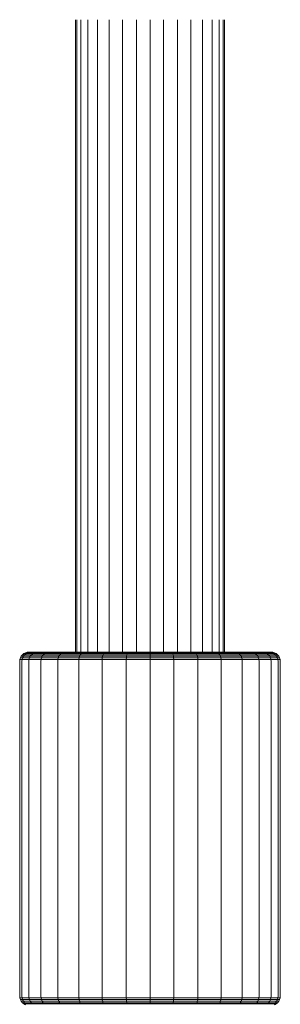
# Model space of a CAD drawing. Units: millimetres. Extents: x 103 to 578302, y -414 to 596964.
# Drawn here: x 7129 to 7157, y 2901 to 3007 of the extents above; entities that cross this region are included whole.
import ezdxf

# ---------------------------------------------------------------- set-up
doc = ezdxf.new("R2010")
doc.units = ezdxf.units.MM
doc.layers.add('Контур', color=7, linetype='Continuous', lineweight=15)

msp = doc.modelspace()

# ---------------------------------------------------------------- linework, layer by layer
at = {"layer": 'Контур'}
for p, q in [((7134.657, 2938.655), (7134.657, 3006.655)), ((7134.79, 2938.655), (7134.79, 3006.655)), ((7135.219, 2938.655), (7135.219, 3006.655)), ((7135.961, 2938.655), (7135.961, 3006.655)), ((7137, 2938.655), (7137, 3006.655)), ((7138.279, 2938.655), (7138.279, 3006.655)), ((7139.712, 2938.655), (7139.712, 3006.655)), ((7141.201, 2938.655), (7141.201, 3006.655)), ((7142.657, 2938.655), (7142.657, 3006.655)), ((7144.113, 3006.655), (7144.113, 2938.655)), ((7145.602, 3006.655), (7145.602, 2938.655)), ((7147.035, 3006.655), (7147.035, 2938.655)), ((7148.314, 3006.655), (7148.314, 2938.655)), ((7149.353, 3006.655), (7149.353, 2938.655)), ((7150.095, 3006.655), (7150.095, 2938.655)), ((7150.523, 3006.655), (7150.523, 2938.655)), ((7150.657, 3006.655), (7150.657, 2938.655)), ((7128.82, 2938.202), (7128.95, 2938.362)), ((7128.95, 2938.362), (7129.11, 2938.492)), ((7128.95, 2938.362), (7129.179, 2938.362)), ((7129.051, 2938.202), (7129.179, 2938.362)), ((7129.11, 2938.492), (7129.289, 2938.585)), ((7129.11, 2938.492), (7129.336, 2938.492)), ((7129.179, 2938.362), (7129.336, 2938.492)), ((7129.179, 2938.362), (7129.912, 2938.362)), ((7129.289, 2938.585), (7129.475, 2938.638)), ((7129.289, 2938.585), (7129.512, 2938.585)), ((7129.336, 2938.492), (7130.061, 2938.492)), ((7129.475, 2938.638), (7129.657, 2938.655)), ((7129.475, 2938.638), (7129.695, 2938.638)), ((7129.512, 2938.585), (7130.227, 2938.585)), ((7129.657, 2938.655), (7129.874, 2938.655)), ((7129.695, 2938.638), (7130.4, 2938.638)), ((7129.791, 2938.202), (7129.912, 2938.362)), ((7129.874, 2938.655), (7130.57, 2938.655)), ((7129.912, 2938.362), (7130.061, 2938.492)), ((7131.184, 2938.362), (7129.912, 2938.362)), ((7131.318, 2938.492), (7130.061, 2938.492)), ((7131.468, 2938.585), (7130.227, 2938.585)), ((7130.4, 2938.638), (7131.624, 2938.638)), ((7130.57, 2938.655), (7131.776, 2938.655)), ((7131.075, 2938.202), (7131.184, 2938.362)), ((7131.184, 2938.362), (7131.318, 2938.492)), ((7132.964, 2938.362), (7131.184, 2938.362)), ((7133.078, 2938.492), (7131.318, 2938.492)), ((7133.204, 2938.585), (7131.468, 2938.585)), ((7133.336, 2938.638), (7131.624, 2938.638)), ((7133.464, 2938.655), (7131.776, 2938.655)), ((7132.873, 2938.202), (7132.964, 2938.362)), ((7132.964, 2938.362), (7133.078, 2938.492)), ((7135.156, 2938.362), (7132.964, 2938.362)), ((7135.244, 2938.492), (7133.078, 2938.492)), ((7135.342, 2938.585), (7133.204, 2938.585)), ((7133.336, 2938.638), (7135.444, 2938.638)), ((7133.464, 2938.655), (7135.543, 2938.655)), ((7135.085, 2938.202), (7135.156, 2938.362)), ((7135.156, 2938.362), (7135.244, 2938.492)), ((7137.611, 2938.362), (7135.156, 2938.362)), ((7137.67, 2938.492), (7135.244, 2938.492)), ((7137.736, 2938.585), (7135.342, 2938.585)), ((7135.444, 2938.638), (7137.805, 2938.638)), ((7135.543, 2938.655), (7137.872, 2938.655)), ((7137.564, 2938.202), (7137.611, 2938.362)), ((7137.611, 2938.362), (7137.67, 2938.492)), ((7140.163, 2938.362), (7137.611, 2938.362)), ((7140.192, 2938.492), (7137.67, 2938.492)), ((7140.224, 2938.585), (7137.736, 2938.585)), ((7137.805, 2938.638), (7140.258, 2938.638)), ((7137.872, 2938.655), (7140.291, 2938.655)), ((7140.139, 2938.202), (7140.163, 2938.362)), ((7140.163, 2938.362), (7140.192, 2938.492)), ((7142.657, 2938.362), (7140.163, 2938.362)), ((7142.657, 2938.492), (7140.192, 2938.492)), ((7142.657, 2938.585), (7140.224, 2938.585)), ((7140.258, 2938.638), (7142.657, 2938.638)), ((7140.291, 2938.655), (7142.657, 2938.655)), ((7142.657, 2938.655), (7145.022, 2938.655)), ((7142.657, 2938.638), (7145.055, 2938.638)), ((7145.089, 2938.585), (7142.657, 2938.585)), ((7142.657, 2938.362), (7142.657, 2938.492)), ((7145.122, 2938.492), (7142.657, 2938.492)), ((7142.657, 2938.202), (7142.657, 2938.362)), ((7145.151, 2938.362), (7142.657, 2938.362)), ((7145.022, 2938.655), (7147.442, 2938.655)), ((7145.055, 2938.638), (7147.509, 2938.638)), ((7147.578, 2938.585), (7145.089, 2938.585)), ((7145.151, 2938.362), (7145.122, 2938.492)), ((7147.643, 2938.492), (7145.122, 2938.492)), ((7147.702, 2938.362), (7145.151, 2938.362)), ((7145.175, 2938.202), (7145.151, 2938.362)), ((7147.442, 2938.655), (7149.771, 2938.655)), ((7147.509, 2938.638), (7149.87, 2938.638)), ((7149.972, 2938.585), (7147.578, 2938.585)), ((7147.702, 2938.362), (7147.643, 2938.492)), ((7150.07, 2938.492), (7147.643, 2938.492)), ((7147.75, 2938.202), (7147.702, 2938.362)), ((7150.158, 2938.362), (7147.702, 2938.362)), ((7149.771, 2938.655), (7151.849, 2938.655)), ((7149.87, 2938.638), (7151.978, 2938.638)), ((7152.11, 2938.585), (7149.972, 2938.585)), ((7150.158, 2938.362), (7150.07, 2938.492)), ((7152.236, 2938.492), (7150.07, 2938.492)), ((7152.349, 2938.362), (7150.158, 2938.362)), ((7150.229, 2938.202), (7150.158, 2938.362)), ((7151.849, 2938.655), (7153.538, 2938.655)), ((7151.978, 2938.638), (7153.69, 2938.638)), ((7153.846, 2938.585), (7152.11, 2938.585)), ((7152.349, 2938.362), (7152.236, 2938.492)), ((7153.996, 2938.492), (7152.236, 2938.492)), ((7152.441, 2938.202), (7152.349, 2938.362)), ((7154.13, 2938.362), (7152.349, 2938.362)), ((7153.538, 2938.655), (7154.744, 2938.655)), ((7153.69, 2938.638), (7154.913, 2938.638)), ((7155.086, 2938.585), (7153.846, 2938.585)), ((7154.13, 2938.362), (7153.996, 2938.492)), ((7155.253, 2938.492), (7153.996, 2938.492)), ((7155.402, 2938.362), (7154.13, 2938.362)), ((7154.238, 2938.202), (7154.13, 2938.362)), ((7154.744, 2938.655), (7155.44, 2938.655)), ((7154.913, 2938.638), (7155.619, 2938.638)), ((7155.802, 2938.585), (7155.086, 2938.585)), ((7155.402, 2938.362), (7155.253, 2938.492)), ((7155.978, 2938.492), (7155.253, 2938.492)), ((7155.522, 2938.202), (7155.402, 2938.362)), ((7156.135, 2938.362), (7155.402, 2938.362)), ((7155.44, 2938.655), (7155.657, 2938.655)), ((7155.839, 2938.638), (7155.619, 2938.638)), ((7155.657, 2938.655), (7155.839, 2938.638)), ((7156.025, 2938.585), (7155.802, 2938.585)), ((7155.839, 2938.638), (7156.025, 2938.585)), ((7155.978, 2938.492), (7156.135, 2938.362)), ((7156.204, 2938.492), (7155.978, 2938.492)), ((7156.025, 2938.585), (7156.204, 2938.492)), ((7156.135, 2938.362), (7156.263, 2938.202)), ((7156.364, 2938.362), (7156.135, 2938.362)), ((7156.204, 2938.492), (7156.364, 2938.362)), ((7156.364, 2938.362), (7156.494, 2938.202)), ((7128.657, 2937.655), (7128.674, 2937.837)), ((7128.657, 2937.655), (7128.657, 2901.655)), ((7128.674, 2937.837), (7128.727, 2938.023)), ((7128.674, 2937.837), (7128.907, 2937.837)), ((7128.727, 2938.023), (7128.82, 2938.202)), ((7128.727, 2938.023), (7128.96, 2938.023)), ((7128.82, 2938.202), (7129.051, 2938.202)), ((7128.891, 2937.655), (7128.907, 2937.837)), ((7128.891, 2901.655), (7128.891, 2937.655)), ((7128.907, 2937.837), (7128.96, 2938.023)), ((7129.655, 2937.837), (7128.907, 2937.837)), ((7128.96, 2938.023), (7129.051, 2938.202)), ((7128.96, 2938.023), (7129.705, 2938.023)), ((7129.051, 2938.202), (7129.791, 2938.202)), ((7129.64, 2937.655), (7129.655, 2937.837)), ((7129.64, 2901.655), (7129.64, 2937.655)), ((7129.655, 2937.837), (7129.705, 2938.023)), ((7130.953, 2937.837), (7129.655, 2937.837)), ((7129.705, 2938.023), (7129.791, 2938.202)), ((7130.998, 2938.023), (7129.705, 2938.023)), ((7131.075, 2938.202), (7129.791, 2938.202)), ((7130.939, 2937.655), (7130.953, 2937.837)), ((7130.939, 2901.655), (7130.939, 2937.655)), ((7130.953, 2937.837), (7130.998, 2938.023)), ((7132.769, 2937.837), (7130.953, 2937.837)), ((7130.998, 2938.023), (7131.075, 2938.202)), ((7132.807, 2938.023), (7130.998, 2938.023)), ((7132.873, 2938.202), (7131.075, 2938.202)), ((7132.757, 2937.655), (7132.769, 2937.837)), ((7132.757, 2901.655), (7132.757, 2937.655)), ((7132.769, 2937.837), (7132.807, 2938.023)), ((7135.005, 2937.837), (7132.769, 2937.837)), ((7132.807, 2938.023), (7132.873, 2938.202)), ((7135.034, 2938.023), (7132.807, 2938.023)), ((7135.085, 2938.202), (7132.873, 2938.202)), ((7134.996, 2937.655), (7135.005, 2937.837)), ((7134.996, 2901.655), (7134.996, 2937.655)), ((7135.005, 2937.837), (7135.034, 2938.023)), ((7137.51, 2937.837), (7135.005, 2937.837)), ((7135.034, 2938.023), (7135.085, 2938.202)), ((7137.529, 2938.023), (7135.034, 2938.023)), ((7137.564, 2938.202), (7135.085, 2938.202)), ((7137.504, 2937.655), (7137.51, 2937.837)), ((7137.504, 2901.655), (7137.504, 2937.655)), ((7137.51, 2937.837), (7137.529, 2938.023)), ((7140.112, 2937.837), (7137.51, 2937.837)), ((7137.529, 2938.023), (7137.564, 2938.202)), ((7140.122, 2938.023), (7137.529, 2938.023)), ((7140.139, 2938.202), (7137.564, 2938.202)), ((7140.109, 2937.655), (7140.112, 2937.837)), ((7140.109, 2901.655), (7140.109, 2937.655)), ((7140.112, 2937.837), (7140.122, 2938.023)), ((7142.657, 2937.837), (7140.112, 2937.837)), ((7140.122, 2938.023), (7140.139, 2938.202)), ((7142.657, 2938.023), (7140.122, 2938.023)), ((7142.657, 2938.202), (7140.139, 2938.202)), ((7142.657, 2938.023), (7142.657, 2938.202)), ((7145.175, 2938.202), (7142.657, 2938.202)), ((7142.657, 2937.837), (7142.657, 2938.023)), ((7145.192, 2938.023), (7142.657, 2938.023)), ((7145.201, 2937.837), (7142.657, 2937.837)), ((7142.657, 2937.655), (7142.657, 2937.837)), ((7142.657, 2901.655), (7142.657, 2937.655)), ((7145.192, 2938.023), (7145.175, 2938.202)), ((7147.75, 2938.202), (7145.175, 2938.202)), ((7145.201, 2937.837), (7145.192, 2938.023)), ((7147.784, 2938.023), (7145.192, 2938.023)), ((7147.804, 2937.837), (7145.201, 2937.837)), ((7145.204, 2937.655), (7145.201, 2937.837)), ((7145.204, 2901.655), (7145.204, 2937.655)), ((7147.784, 2938.023), (7147.75, 2938.202)), ((7150.229, 2938.202), (7147.75, 2938.202)), ((7147.804, 2937.837), (7147.784, 2938.023)), ((7150.279, 2938.023), (7147.784, 2938.023)), ((7150.309, 2937.837), (7147.804, 2937.837)), ((7147.81, 2937.655), (7147.804, 2937.837)), ((7147.81, 2901.655), (7147.81, 2937.655)), ((7150.279, 2938.023), (7150.229, 2938.202)), ((7152.441, 2938.202), (7150.229, 2938.202)), ((7150.309, 2937.837), (7150.279, 2938.023)), ((7152.507, 2938.023), (7150.279, 2938.023)), ((7152.545, 2937.837), (7150.309, 2937.837)), ((7150.318, 2937.655), (7150.309, 2937.837)), ((7150.318, 2901.655), (7150.318, 2937.655)), ((7152.507, 2938.023), (7152.441, 2938.202)), ((7154.238, 2938.202), (7152.441, 2938.202)), ((7152.545, 2937.837), (7152.507, 2938.023)), ((7154.316, 2938.023), (7152.507, 2938.023)), ((7154.361, 2937.837), (7152.545, 2937.837)), ((7152.556, 2937.655), (7152.545, 2937.837)), ((7152.556, 2901.655), (7152.556, 2937.655)), ((7154.316, 2938.023), (7154.238, 2938.202)), ((7155.522, 2938.202), (7154.238, 2938.202)), ((7154.361, 2937.837), (7154.316, 2938.023)), ((7155.609, 2938.023), (7154.316, 2938.023)), ((7155.658, 2937.837), (7154.361, 2937.837)), ((7154.375, 2937.655), (7154.361, 2937.837)), ((7154.375, 2901.655), (7154.375, 2937.655)), ((7155.609, 2938.023), (7155.522, 2938.202)), ((7156.263, 2938.202), (7155.522, 2938.202)), ((7155.658, 2937.837), (7155.609, 2938.023)), ((7156.354, 2938.023), (7155.609, 2938.023)), ((7156.407, 2937.837), (7155.658, 2937.837)), ((7155.674, 2937.655), (7155.658, 2937.837)), ((7155.674, 2901.655), (7155.674, 2937.655)), ((7156.263, 2938.202), (7156.354, 2938.023)), ((7156.494, 2938.202), (7156.263, 2938.202)), ((7156.354, 2938.023), (7156.407, 2937.837)), ((7156.587, 2938.023), (7156.354, 2938.023)), ((7156.423, 2937.655), (7156.407, 2937.837)), ((7156.64, 2937.837), (7156.407, 2937.837)), ((7156.423, 2901.655), (7156.423, 2937.655)), ((7156.494, 2938.202), (7156.587, 2938.023)), ((7156.587, 2938.023), (7156.64, 2937.837)), ((7156.64, 2937.837), (7156.657, 2937.655)), ((7156.657, 2901.655), (7156.657, 2937.655)), ((7128.657, 2901.655), (7128.674, 2901.473)), ((7128.674, 2901.473), (7128.727, 2901.287)), ((7128.674, 2901.473), (7128.907, 2901.473)), ((7128.727, 2901.287), (7128.82, 2901.108)), ((7128.727, 2901.287), (7128.96, 2901.287)), ((7128.891, 2901.655), (7128.907, 2901.473)), ((7128.907, 2901.473), (7129.655, 2901.473)), ((7128.96, 2901.287), (7128.907, 2901.473)), ((7128.96, 2901.287), (7129.705, 2901.287)), ((7129.051, 2901.108), (7128.96, 2901.287)), ((7129.64, 2901.655), (7129.655, 2901.473)), ((7129.655, 2901.473), (7129.705, 2901.287)), ((7129.655, 2901.473), (7130.953, 2901.473)), ((7129.791, 2901.108), (7129.705, 2901.287)), ((7130.998, 2901.287), (7129.705, 2901.287)), ((7130.939, 2901.655), (7130.953, 2901.473)), ((7130.953, 2901.473), (7130.998, 2901.287)), ((7132.769, 2901.473), (7130.953, 2901.473)), ((7131.075, 2901.108), (7130.998, 2901.287)), ((7132.807, 2901.287), (7130.998, 2901.287)), ((7132.757, 2901.655), (7132.769, 2901.473)), ((7132.769, 2901.473), (7132.807, 2901.287)), ((7132.769, 2901.473), (7135.005, 2901.473)), ((7132.873, 2901.108), (7132.807, 2901.287)), ((7135.034, 2901.287), (7132.807, 2901.287)), ((7134.996, 2901.655), (7135.005, 2901.473)), ((7135.005, 2901.473), (7135.034, 2901.287)), ((7135.005, 2901.473), (7137.51, 2901.473)), ((7135.085, 2901.108), (7135.034, 2901.287)), ((7137.529, 2901.287), (7135.034, 2901.287)), ((7137.504, 2901.655), (7137.51, 2901.473)), ((7137.51, 2901.473), (7137.529, 2901.287)), ((7137.51, 2901.473), (7140.112, 2901.473)), ((7137.564, 2901.108), (7137.529, 2901.287)), ((7140.122, 2901.287), (7137.529, 2901.287)), ((7140.109, 2901.655), (7140.112, 2901.473)), ((7140.112, 2901.473), (7140.122, 2901.287)), ((7140.112, 2901.473), (7142.657, 2901.473)), ((7140.139, 2901.108), (7140.122, 2901.287)), ((7142.657, 2901.287), (7140.122, 2901.287)), ((7142.657, 2901.655), (7142.657, 2901.473)), ((7142.657, 2901.473), (7142.657, 2901.287)), ((7142.657, 2901.473), (7145.201, 2901.473)), ((7142.657, 2901.108), (7142.657, 2901.287)), ((7145.192, 2901.287), (7142.657, 2901.287)), ((7145.175, 2901.108), (7145.192, 2901.287)), ((7145.201, 2901.473), (7145.192, 2901.287)), ((7147.784, 2901.287), (7145.192, 2901.287)), ((7145.204, 2901.655), (7145.201, 2901.473)), ((7145.201, 2901.473), (7147.804, 2901.473)), ((7147.75, 2901.108), (7147.784, 2901.287)), ((7147.804, 2901.473), (7147.784, 2901.287)), ((7150.279, 2901.287), (7147.784, 2901.287)), ((7147.81, 2901.655), (7147.804, 2901.473)), ((7147.804, 2901.473), (7150.309, 2901.473)), ((7150.229, 2901.108), (7150.279, 2901.287)), ((7150.309, 2901.473), (7150.279, 2901.287)), ((7152.507, 2901.287), (7150.279, 2901.287)), ((7150.318, 2901.655), (7150.309, 2901.473)), ((7150.309, 2901.473), (7152.545, 2901.473)), ((7152.441, 2901.108), (7152.507, 2901.287)), ((7152.545, 2901.473), (7152.507, 2901.287)), ((7154.316, 2901.287), (7152.507, 2901.287)), ((7152.556, 2901.655), (7152.545, 2901.473)), ((7152.545, 2901.473), (7154.361, 2901.473)), ((7154.238, 2901.108), (7154.316, 2901.287)), ((7154.361, 2901.473), (7154.316, 2901.287)), ((7155.609, 2901.287), (7154.316, 2901.287)), ((7154.375, 2901.655), (7154.361, 2901.473)), ((7154.361, 2901.473), (7155.658, 2901.473)), ((7155.522, 2901.108), (7155.609, 2901.287)), ((7155.658, 2901.473), (7155.609, 2901.287)), ((7156.354, 2901.287), (7155.609, 2901.287)), ((7155.674, 2901.655), (7155.658, 2901.473)), ((7155.658, 2901.473), (7156.407, 2901.473)), ((7156.354, 2901.287), (7156.263, 2901.108)), ((7156.407, 2901.473), (7156.354, 2901.287)), ((7156.587, 2901.287), (7156.354, 2901.287)), ((7156.423, 2901.655), (7156.407, 2901.473)), ((7156.64, 2901.473), (7156.407, 2901.473)), ((7156.494, 2901.108), (7156.587, 2901.287)), ((7156.587, 2901.287), (7156.64, 2901.473)), ((7156.64, 2901.473), (7156.657, 2901.655)), ((7128.82, 2901.108), (7128.95, 2900.948)), ((7128.82, 2901.108), (7129.051, 2901.108)), ((7128.95, 2900.948), (7129.11, 2900.818)), ((7128.95, 2900.948), (7129.179, 2900.948)), ((7129.051, 2901.108), (7129.791, 2901.108)), ((7129.179, 2900.948), (7129.051, 2901.108)), ((7129.11, 2900.818), (7129.289, 2900.725)), ((7129.11, 2900.818), (7129.336, 2900.818)), ((7129.179, 2900.948), (7129.912, 2900.948)), ((7129.336, 2900.818), (7129.179, 2900.948)), ((7129.336, 2900.818), (7130.061, 2900.818)), ((7129.912, 2900.948), (7129.791, 2901.108)), ((7131.075, 2901.108), (7129.791, 2901.108)), ((7130.061, 2900.818), (7129.912, 2900.948)), ((7131.184, 2900.948), (7129.912, 2900.948)), ((7131.318, 2900.818), (7130.061, 2900.818)), ((7131.184, 2900.948), (7131.075, 2901.108)), ((7132.873, 2901.108), (7131.075, 2901.108)), ((7132.964, 2900.948), (7131.184, 2900.948)), ((7131.318, 2900.818), (7131.184, 2900.948)), ((7133.078, 2900.818), (7131.318, 2900.818)), ((7132.964, 2900.948), (7132.873, 2901.108)), ((7135.085, 2901.108), (7132.873, 2901.108)), ((7133.078, 2900.818), (7132.964, 2900.948)), ((7135.156, 2900.948), (7132.964, 2900.948)), ((7135.244, 2900.818), (7133.078, 2900.818)), ((7135.156, 2900.948), (7135.085, 2901.108)), ((7137.564, 2901.108), (7135.085, 2901.108)), ((7137.611, 2900.948), (7135.156, 2900.948)), ((7135.244, 2900.818), (7135.156, 2900.948)), ((7137.67, 2900.818), (7135.244, 2900.818)), ((7137.611, 2900.948), (7137.564, 2901.108)), ((7140.139, 2901.108), (7137.564, 2901.108)), ((7137.67, 2900.818), (7137.611, 2900.948)), ((7140.163, 2900.948), (7137.611, 2900.948)), ((7140.192, 2900.818), (7137.67, 2900.818)), ((7140.163, 2900.948), (7140.139, 2901.108)), ((7142.657, 2901.108), (7140.139, 2901.108)), ((7142.657, 2900.948), (7140.163, 2900.948)), ((7140.192, 2900.818), (7140.163, 2900.948)), ((7142.657, 2900.818), (7140.192, 2900.818)), ((7142.657, 2900.948), (7142.657, 2901.108)), ((7145.175, 2901.108), (7142.657, 2901.108)), ((7142.657, 2900.818), (7142.657, 2900.948)), ((7145.151, 2900.948), (7142.657, 2900.948)), ((7145.122, 2900.818), (7142.657, 2900.818)), ((7145.122, 2900.818), (7145.151, 2900.948)), ((7147.643, 2900.818), (7145.122, 2900.818)), ((7145.151, 2900.948), (7145.175, 2901.108)), ((7147.702, 2900.948), (7145.151, 2900.948)), ((7147.75, 2901.108), (7145.175, 2901.108)), ((7147.643, 2900.818), (7147.702, 2900.948)), ((7150.07, 2900.818), (7147.643, 2900.818)), ((7147.702, 2900.948), (7147.75, 2901.108)), ((7150.158, 2900.948), (7147.702, 2900.948)), ((7150.229, 2901.108), (7147.75, 2901.108)), ((7150.07, 2900.818), (7150.158, 2900.948)), ((7152.236, 2900.818), (7150.07, 2900.818)), ((7150.158, 2900.948), (7150.229, 2901.108)), ((7152.349, 2900.948), (7150.158, 2900.948)), ((7152.441, 2901.108), (7150.229, 2901.108)), ((7152.236, 2900.818), (7152.349, 2900.948)), ((7153.996, 2900.818), (7152.236, 2900.818)), ((7152.349, 2900.948), (7152.441, 2901.108)), ((7154.13, 2900.948), (7152.349, 2900.948)), ((7154.238, 2901.108), (7152.441, 2901.108)), ((7153.996, 2900.818), (7154.13, 2900.948)), ((7155.253, 2900.818), (7153.996, 2900.818)), ((7154.13, 2900.948), (7154.238, 2901.108)), ((7155.402, 2900.948), (7154.13, 2900.948)), ((7155.522, 2901.108), (7154.238, 2901.108)), ((7155.253, 2900.818), (7155.402, 2900.948)), ((7155.978, 2900.818), (7155.253, 2900.818)), ((7155.402, 2900.948), (7155.522, 2901.108)), ((7156.135, 2900.948), (7155.402, 2900.948)), ((7156.263, 2901.108), (7155.522, 2901.108)), ((7156.135, 2900.948), (7155.978, 2900.818)), ((7156.204, 2900.818), (7155.978, 2900.818)), ((7156.025, 2900.725), (7156.204, 2900.818)), ((7156.263, 2901.108), (7156.135, 2900.948)), ((7156.364, 2900.948), (7156.135, 2900.948)), ((7156.204, 2900.818), (7156.364, 2900.948)), ((7156.494, 2901.108), (7156.263, 2901.108)), ((7156.364, 2900.948), (7156.494, 2901.108))]:
    msp.add_line(p, q, dxfattribs=at)

doc.saveas('drawing.dxf')
